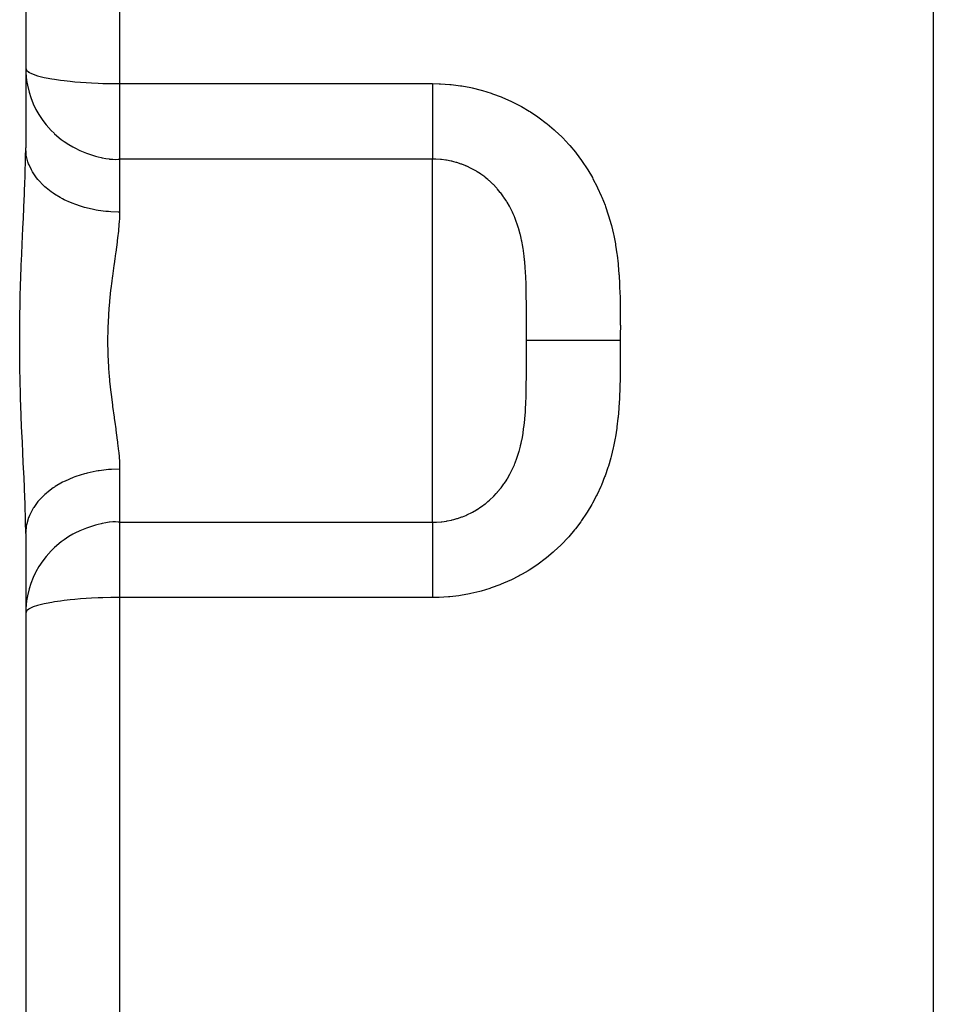
# Model space of a CAD drawing. Extents: x 24 to 600, y -268 to 196.
# Drawn here: x 65 to 94, y -37 to -6 of the extents above; entities that cross this region are included whole.
import ezdxf

# ---------------------------------------------------------------- set-up
doc = ezdxf.new("R2010")
doc.units = 0
doc.linetypes.add('DASHED', pattern=[11.05, 8.7, -2.35])
doc.layers.get('0').update_dxf_attribs({"linetype": 'CONTINUOUS'})
doc.layers.add('NEVIDI', color=4, linetype='DASHED')

msp = doc.modelspace()

# ---------------------------------------------------------------- linework, layer by layer
at = {"color": 2}
for p, q in [((65, 19.705952), (65, -9.765814)), ((65, 19.705952), (65, -9.765814)), ((65, -22.092171), (65, -51.563937)), ((65, -22.092171), (65, -51.563937))]:
    msp.add_line(p, q, dxfattribs=at)
at = {"layer": 'NEVIDI', "color": 7, "linetype": 'CONTINUOUS'}
for p, q in [((94, 34.071008), (94, -54.28475)), ((68, 13.138159), (68, -7.715397)), ((65, -7.222581), (65.024531, -7.285475)), ((65, -7.222581), (65.003708, -7.366873)), ((65.003708, -7.366873), (65.026988, -7.611085)), ((65.024531, -7.285475), (65.027001, -7.288552)), ((65.027001, -7.288552), (65.097581, -7.347251)), ((65.097581, -7.347251), (65.107497, -7.353322)), ((65.107497, -7.353322), (65.131471, -7.366873)), ((65.131471, -7.366873), (65.217734, -7.406902)), ((65.217734, -7.406902), (65.240076, -7.415754)), ((65.240076, -7.415754), (65.382681, -7.463431)), ((65.382681, -7.463431), (65.422259, -7.474686)), ((65.422259, -7.474686), (65.589297, -7.515912)), ((65.589297, -7.515912), (65.650956, -7.529114)), ((65.650956, -7.529114), (65.833831, -7.563528)), ((65.026988, -7.611085), (65.053831, -7.769991)), ((65.053831, -7.769991), (65.107506, -7.992569)), ((65.833831, -7.563528), (65.921905, -7.578013)), ((65.921905, -7.578013), (66.111943, -7.605558)), ((66.111943, -7.605558), (66.230086, -7.620492)), ((66.230086, -7.620492), (66.418941, -7.641402)), ((66.418941, -7.641402), (66.570249, -7.65583)), ((66.570249, -7.65583), (66.74996, -7.670577)), ((66.74996, -7.670577), (66.936149, -7.683369)), ((66.936149, -7.683369), (67.099524, -7.692673)), ((67.099524, -7.692673), (67.321194, -7.702615)), ((67.321194, -7.702615), (67.462432, -7.70742)), ((67.462432, -7.70742), (67.718378, -7.71322)), ((67.718378, -7.71322), (67.833286, -7.714635)), ((67.833286, -7.714635), (68, -7.715397)), ((68, -7.715397), (78, -7.715397)), ((68, -7.715397), (68, -10.124718)), ((77.999992, -7.715397), (77.999993, -7.790091)), ((77.999993, -7.790091), (77.999996, -7.965668)), ((78, -7.715397), (78.211052, -7.719198)), ((78.211052, -7.719198), (78.255533, -7.720967)), ((78.255533, -7.720967), (78.554008, -7.74155)), ((78.554008, -7.74155), (78.597962, -7.74587)), ((78.597962, -7.74587), (78.892161, -7.78344)), ((78.892161, -7.78344), (78.935469, -7.790252)), ((78.935469, -7.790252), (79.225341, -7.844467)), ((79.225341, -7.844467), (79.26801, -7.853731)), ((79.26801, -7.853731), (79.553622, -7.924413)), ((65.107506, -7.992569), (65.161959, -8.163191)), ((65.161959, -8.163191), (65.240124, -8.360089)), ((77.999996, -7.965668), (77.999997, -8.010176)), ((77.999997, -8.010176), (77.999997, -8.075389)), ((77.999997, -8.075389), (77.999999, -8.246228)), ((79.553622, -7.924413), (79.595659, -7.936112)), ((79.595659, -7.936112), (79.87693, -8.023226)), ((79.87693, -8.023226), (79.918358, -8.037388)), ((79.918358, -8.037388), (80.1955, -8.141236)), ((80.1955, -8.141236), (80.236028, -8.15778)), ((80.236028, -8.15778), (80.505703, -8.277142)), ((65.240124, -8.360089), (65.316032, -8.518867)), ((77.999999, -8.246228), (78, -8.352399)), ((78, -8.352399), (78, -8.393898)), ((78, -8.393898), (78.000001, -8.516984)), ((80.505703, -8.277142), (80.544932, -8.295887)), ((80.544932, -8.295887), (80.804689, -8.429323)), ((80.804689, -8.429323), (80.84241, -8.450094)), ((80.84241, -8.450094), (81.091987, -8.597007)), ((65.316032, -8.518867), (65.32652, -8.538981)), ((65.32652, -8.538981), (65.422386, -8.707142)), ((65.422386, -8.707142), (65.54518, -8.890779)), ((78.000001, -8.516984), (78.000001, -8.618799)), ((78.000001, -8.618799), (78.000001, -8.756253)), ((78.000001, -8.756253), (78.000001, -8.77534)), ((78.000001, -8.77534), (78.000001, -8.871658)), ((81.091987, -8.597007), (81.128204, -8.619751)), ((81.128204, -8.619751), (81.368076, -8.780154)), ((81.368076, -8.780154), (81.402706, -8.804782)), ((81.402706, -8.804782), (81.633123, -8.97886)), ((65.54518, -8.890779), (65.650782, -9.027894)), ((65.650782, -9.027894), (65.814859, -9.212065)), ((77.999999, -9.108744), (77.999997, -9.245103)), ((78, -9.018823), (77.999999, -9.090388)), ((77.999999, -9.090388), (77.999999, -9.108744)), ((78.000001, -8.871658), (78, -9.018823)), ((81.633123, -8.97886), (81.666561, -9.005672)), ((81.666561, -9.005672), (81.887016, -9.193091)), ((65.814859, -9.212065), (65.906627, -9.302569)), ((65.906627, -9.302569), (65.921174, -9.316195)), ((65.921174, -9.316195), (66.135584, -9.496971)), ((77.999996, -9.390526), (77.999995, -9.452007)), ((77.999997, -9.327768), (77.999996, -9.390526)), ((77.999997, -9.245103), (77.999997, -9.327768)), ((81.887016, -9.193091), (81.918885, -9.221788)), ((81.918885, -9.221788), (82.127998, -9.421085)), ((82.127998, -9.421085), (82.158006, -9.451354)), ((66.135584, -9.496971), (66.229971, -9.565968)), ((66.229971, -9.565968), (66.38145, -9.665089)), ((66.38145, -9.665089), (66.511534, -9.740153)), ((66.511534, -9.740153), (66.573148, -9.772829)), ((77.999995, -9.452007), (77.999995, -9.526621)), ((77.999995, -9.526621), (77.999995, -9.637558)), ((77.999995, -9.637558), (77.999995, -9.650712)), ((77.999995, -9.650712), (77.999995, -9.703389)), ((77.999995, -9.703389), (77.999995, -9.799979)), ((82.158006, -9.451354), (82.353946, -9.660569)), ((82.353946, -9.660569), (82.381944, -9.69222)), ((82.381944, -9.69222), (82.564235, -9.910348)), ((64.99767, -10.077842), (65, -9.765814)), ((65.010791, -9.939818), (65, -9.765814)), ((65.020346, -10.004611), (65.010791, -9.939818)), ((65.026996, -10.040752), (65.020346, -10.004611)), ((65.071394, -10.21133), (65.026996, -10.040752)), ((66.573148, -9.772829), (66.730961, -9.848959)), ((66.730961, -9.848959), (66.93996, -9.934923)), ((66.93996, -9.934923), (66.946407, -9.93733)), ((66.946407, -9.93733), (67.008757, -9.9599)), ((67.008757, -9.9599), (67.233568, -10.031113)), ((67.233568, -10.031113), (67.31121, -10.052164)), ((67.31121, -10.052164), (67.415213, -10.077525)), ((77.999995, -9.799979), (77.999995, -9.856426)), ((77.999995, -9.856426), (77.999995, -9.866429)), ((77.999995, -9.866429), (77.999996, -9.937709)), ((77.999996, -9.937709), (77.999996, -9.984138)), ((77.999996, -9.984138), (77.999997, -10.033717)), ((77.999997, -10.033717), (77.999997, -10.049433)), ((77.999997, -10.049433), (77.999997, -10.085503)), ((82.564235, -9.910348), (82.590297, -9.94337)), ((82.590297, -9.94337), (82.75942, -10.170271)), ((64.98596, -10.584869), (64.996671, -10.142067)), ((64.996671, -10.142067), (64.99767, -10.077842)), ((65.09349, -10.274668), (65.071394, -10.21133)), ((65.107537, -10.310906), (65.09349, -10.274668)), ((65.18433, -10.47483), (65.107537, -10.310906)), ((67.415213, -10.077525), (67.44792, -10.084809)), ((67.44792, -10.084809), (67.561734, -10.107348)), ((67.561734, -10.107348), (67.667622, -10.123719)), ((67.667622, -10.123719), (67.680777, -10.125374)), ((67.680777, -10.125374), (67.780596, -10.134419)), ((67.780596, -10.134419), (67.869976, -10.13587)), ((67.869976, -10.13587), (67.958309, -10.129944)), ((67.958309, -10.129944), (68, -10.124718)), ((78, -10.124718), (68, -10.124718)), ((68, -10.124718), (68, -11.820207)), ((77.999997, -10.085503), (77.999998, -10.124718)), ((78.083278, -10.126014), (77.999998, -10.124718)), ((78, -21.733267), (78, -10.124718)), ((78.105528, -10.126798), (78.083278, -10.126014)), ((78.255003, -10.136871), (78.105528, -10.126798)), ((78.27697, -10.13906), (78.255003, -10.136871)), ((78.281461, -10.13953), (78.27697, -10.13906)), ((78.424305, -10.158484), (78.281461, -10.13953)), ((78.446074, -10.16206), (78.424305, -10.158484)), ((78.591255, -10.190647), (78.446074, -10.16206)), ((78.612669, -10.195572), (78.591255, -10.190647)), ((78.678811, -10.211953), (78.612669, -10.195572)), ((78.755695, -10.233245), (78.678811, -10.211953)), ((78.776739, -10.2395), (78.755695, -10.233245)), ((78.917742, -10.286294), (78.776739, -10.2395)), ((78.938503, -10.293919), (78.917742, -10.286294)), ((79.06387, -10.344122), (78.938503, -10.293919)), ((79.077213, -10.349894), (79.06387, -10.344122)), ((79.097654, -10.358902), (79.077213, -10.349894)), ((79.233172, -10.423791), (79.097654, -10.358902)), ((82.75942, -10.170271), (82.782239, -10.202699)), ((82.782239, -10.202699), (82.783512, -10.204523)), ((82.783512, -10.204523), (82.939965, -10.440395)), ((64.974065, -10.929314), (64.983857, -10.651692)), ((64.983857, -10.651692), (64.98596, -10.584869)), ((65.218584, -10.535635), (65.18433, -10.47483)), ((65.240075, -10.571091), (65.218584, -10.535635)), ((65.34764, -10.725736), (65.240075, -10.571091)), ((79.252826, -10.433972), (79.233172, -10.423791)), ((79.383235, -10.50676), (79.252826, -10.433972)), ((79.402265, -10.51817), (79.383235, -10.50676)), ((79.429661, -10.534963), (79.402265, -10.51817)), ((79.52769, -10.598725), (79.429661, -10.534963)), ((79.545946, -10.611258), (79.52769, -10.598725)), ((79.666458, -10.699539), (79.545946, -10.611258)), ((79.684011, -10.713239), (79.666458, -10.699539)), ((82.939965, -10.440395), (82.962244, -10.476051)), ((82.962244, -10.476051), (83.106046, -10.72062)), ((64.966904, -11.110612), (64.974065, -10.929314)), ((65.393293, -10.782695), (65.34764, -10.725736)), ((65.422297, -10.8168), (65.393293, -10.782695)), ((65.558326, -10.959453), (65.422297, -10.8168)), ((65.614668, -11.011724), (65.558326, -10.959453)), ((65.650881, -11.043581), (65.614668, -11.011724)), ((79.76997, -10.783636), (79.684011, -10.713239)), ((79.799712, -10.809333), (79.76997, -10.783636)), ((79.816509, -10.824165), (79.799712, -10.809333)), ((79.927351, -10.928174), (79.816509, -10.824165)), ((79.943406, -10.944176), (79.927351, -10.928174)), ((80.032322, -11.03751), (79.943406, -10.944176)), ((83.106046, -10.72062), (83.126403, -10.757469)), ((83.126403, -10.757469), (83.257028, -11.009559)), ((83.257028, -11.009559), (83.275366, -11.047357)), ((64.942934, -11.65606), (64.961048, -11.250603)), ((64.961048, -11.250603), (64.964036, -11.179929)), ((64.964036, -11.179929), (64.966904, -11.110612)), ((65.812513, -11.171719), (65.650881, -11.043581)), ((65.87868, -11.218492), (65.812513, -11.171719)), ((65.921887, -11.247487), (65.87868, -11.218492)), ((66.105893, -11.358951), (65.921887, -11.247487)), ((80.048897, -11.055842), (80.032322, -11.03751)), ((80.064091, -11.07292), (80.048897, -11.055842)), ((80.07834, -11.089179), (80.064091, -11.07292)), ((80.162746, -11.190639), (80.07834, -11.089179)), ((80.176918, -11.208595), (80.162746, -11.190639)), ((80.268899, -11.332359), (80.176918, -11.208595)), ((83.275366, -11.047357), (83.391871, -11.304245)), ((83.391871, -11.304245), (83.408053, -11.342515)), ((66.180621, -11.399284), (66.105893, -11.358951)), ((66.230099, -11.424583), (66.180621, -11.399284)), ((66.433169, -11.517746), (66.230099, -11.424583)), ((66.515068, -11.550879), (66.433169, -11.517746)), ((66.570357, -11.57192), (66.515068, -11.550879)), ((66.788455, -11.645223), (66.570357, -11.57192)), ((80.282039, -11.351142), (80.268899, -11.332359)), ((80.349158, -11.451947), (80.282039, -11.351142)), ((80.36749, -11.481008), (80.349158, -11.451947)), ((80.379715, -11.500783), (80.36749, -11.481008)), ((80.45875, -11.637001), (80.379715, -11.500783)), ((80.470008, -11.657698), (80.45875, -11.637001)), ((83.408053, -11.342515), (83.510631, -11.603171)), ((83.510631, -11.603171), (83.52485, -11.642109)), ((83.52485, -11.642109), (83.614259, -11.906577)), ((64.916252, -12.221688), (64.93959, -11.728073)), ((64.93959, -11.728073), (64.942934, -11.65606)), ((66.875842, -11.670519), (66.788455, -11.645223)), ((66.93614, -11.686689), (66.875842, -11.670519)), ((67.165416, -11.7391), (66.93614, -11.686689)), ((67.256923, -11.756183), (67.165416, -11.7391)), ((67.321293, -11.766939), (67.256923, -11.756183)), ((67.557027, -11.797684), (67.321293, -11.766939)), ((67.651284, -11.806274), (67.557027, -11.797684)), ((67.718413, -11.81113), (67.651284, -11.806274)), ((67.956763, -11.819996), (67.718413, -11.81113)), ((68, -11.82021), (67.956763, -11.819996)), ((68, -11.820207), (67.994895, -12.032016)), ((80.542719, -11.800554), (80.470008, -11.657698)), ((80.55297, -11.822115), (80.542719, -11.800554)), ((80.577652, -11.875664), (80.55297, -11.822115)), ((80.613502, -11.957958), (80.577652, -11.875664)), ((80.619309, -11.97184), (80.613502, -11.957958)), ((83.614259, -11.906577), (83.626583, -11.946105)), ((83.626583, -11.946105), (83.703391, -12.214137)), ((64.912729, -12.295991), (64.916252, -12.221688)), ((67.991131, -12.103271), (67.967839, -12.39171)), ((67.99345, -12.061484), (67.991131, -12.103271)), ((67.994895, -12.032016), (67.99345, -12.061484)), ((80.628549, -11.994271), (80.619309, -11.97184)), ((80.687668, -12.148939), (80.628549, -11.994271)), ((80.695906, -12.172234), (80.687668, -12.148939)), ((80.748091, -12.332207), (80.695906, -12.172234)), ((83.703391, -12.214137), (83.713882, -12.254164)), ((83.713882, -12.254164), (83.77869, -12.525684)), ((64.896718, -12.637744), (64.912729, -12.295991)), ((67.963402, -12.435337), (67.939141, -12.64893)), ((67.967839, -12.39171), (67.963402, -12.435337)), ((80.755296, -12.356229), (80.748091, -12.332207)), ((80.759945, -12.372018), (80.755296, -12.356229)), ((80.80086, -12.522054), (80.759945, -12.372018)), ((80.807137, -12.547101), (80.80086, -12.522054)), ((80.831345, -12.649913), (80.807137, -12.547101)), ((83.77869, -12.525684), (83.787444, -12.566217)), ((83.787444, -12.566217), (83.840887, -12.841289)), ((64.863791, -13.395038), (64.885733, -12.879321)), ((64.885733, -12.879321), (64.889146, -12.803424)), ((64.889146, -12.803424), (64.896718, -12.637744)), ((67.92218, -12.783356), (67.879181, -13.099191)), ((67.928077, -12.737548), (67.92218, -12.783356)), ((67.939141, -12.64893), (67.928077, -12.737548)), ((80.846369, -12.719518), (80.831345, -12.649913)), ((80.851702, -12.74547), (80.846369, -12.719518)), ((80.884886, -12.925317), (80.851702, -12.74547)), ((83.840887, -12.841289), (83.848001, -12.882315)), ((83.848001, -12.882315), (83.890701, -13.159889)), ((67.872419, -13.147106), (67.847812, -13.319943)), ((67.879181, -13.099191), (67.872419, -13.147106)), ((80.889361, -12.952511), (80.884886, -12.925317)), ((80.892486, -12.972003), (80.889361, -12.952511)), ((80.916808, -13.140857), (80.892486, -12.972003)), ((80.920463, -13.169423), (80.916808, -13.140857)), ((80.925639, -13.211664), (80.920463, -13.169423)), ((80.942517, -13.367494), (80.925639, -13.211664)), ((83.890701, -13.159889), (83.896288, -13.201247)), ((83.896288, -13.201247), (83.92906, -13.480256)), ((64.841899, -13.994911), (64.860734, -13.472159)), ((64.860734, -13.472159), (64.863791, -13.395038)), ((67.81836, -13.52685), (67.771446, -13.867338)), ((67.825441, -13.476881), (67.81836, -13.52685)), ((67.847812, -13.319943), (67.825441, -13.476881)), ((80.945413, -13.397731), (80.942517, -13.367494)), ((80.962406, -13.605973), (80.945413, -13.397731)), ((83.92906, -13.480256), (83.933239, -13.521771)), ((83.933239, -13.521771), (83.957104, -13.801067)), ((80.964583, -13.637733), (80.962406, -13.605973)), ((80.968497, -13.698879), (80.964583, -13.637733)), ((80.973004, -13.777154), (80.968497, -13.698879)), ((80.977068, -13.857067), (80.973004, -13.777154)), ((83.957104, -13.801067), (83.96006, -13.842567)), ((83.96006, -13.842567), (83.976454, -14.12225)), ((64.824776, -14.604355), (64.839395, -14.072995)), ((64.839395, -14.072995), (64.841899, -13.994911)), ((67.74975, -14.03403), (67.721538, -14.265489)), ((67.764692, -13.918402), (67.74975, -14.03403)), ((67.771446, -13.867338), (67.764692, -13.918402)), ((80.978616, -13.890464), (80.977068, -13.857067)), ((80.987244, -14.122376), (80.978616, -13.890464)), ((80.9878, -14.141178), (80.987244, -14.122376)), ((80.988271, -14.157661), (80.9878, -14.141178)), ((80.993754, -14.402842), (80.988271, -14.157661)), ((83.976454, -14.12225), (83.978405, -14.16379)), ((67.715554, -14.317472), (67.678852, -14.670936)), ((67.721538, -14.265489), (67.715554, -14.317472)), ((80.994376, -14.440495), (80.993754, -14.402842)), ((80.996003, -14.557127), (80.994376, -14.440495)), ((83.978405, -14.16379), (83.988762, -14.443782)), ((83.988762, -14.443782), (83.989919, -14.485049)), ((64.813555, -15.22431), (64.822976, -14.683767)), ((64.822976, -14.683767), (64.824776, -14.604355)), ((67.66913, -14.779363), (67.646064, -15.084412)), ((67.674011, -14.723855), (67.66913, -14.779363)), ((67.678852, -14.670936), (67.674011, -14.723855)), ((80.99747, -14.700146), (80.996003, -14.557127)), ((80.99779, -14.739625), (80.99747, -14.700146)), ((80.999039, -14.957535), (80.99779, -14.739625)), ((83.989919, -14.485049), (83.995758, -14.765521)), ((83.995758, -14.765521), (83.996361, -14.806818)), ((67.646064, -15.084412), (67.64268, -15.138266)), ((80.999244, -15.012773), (80.999039, -14.957535)), ((80.999375, -15.054412), (80.999244, -15.012773)), ((80.999875, -15.339611), (80.999375, -15.054412)), ((83.996361, -14.806818), (83.999134, -15.08746)), ((83.999134, -15.08746), (83.999375, -15.128763)), ((64.809075, -15.845827), (64.812583, -15.304803)), ((64.812583, -15.304803), (64.813555, -15.22431)), ((67.64268, -15.138266), (67.625293, -15.5054)), ((80.999883, -15.349057), (80.999875, -15.339611)), ((80.999908, -15.382581), (80.999883, -15.349057)), ((80.999997, -15.676185), (80.999908, -15.382581)), ((83.999375, -15.128763), (84.000195, -15.409541)), ((84.000195, -15.409541), (84.000224, -15.450874)), ((67.623582, -15.559701), (67.618106, -15.92685)), ((67.624066, -15.543597), (67.623582, -15.559701)), ((67.625293, -15.5054), (67.624066, -15.543597)), ((80.999999, -15.720026), (80.999997, -15.676185)), ((81, -15.736145), (80.999999, -15.720026)), ((84.000112, -15.731717), (84.000079, -15.773065)), ((84.000224, -15.450874), (84.000112, -15.731717)), ((64.809012, -15.926071), (64.809075, -15.845827)), ((64.811617, -16.463402), (64.809012, -15.926071)), ((67.618106, -15.92685), (67.618206, -15.980887)), ((67.618206, -15.980887), (67.623977, -16.314384)), ((81, -15.928983), (81, -15.736145)), ((81, -16.093671), (81, -15.928987)), ((81.001799, -15.928987), (81, -15.928987)), ((81.006291, -15.928987), (81.001799, -15.928987)), ((81.020341, -15.928988), (81.006291, -15.928987)), ((81.042411, -15.928988), (81.020341, -15.928988)), ((81.058881, -15.928988), (81.042411, -15.928988)), ((81.093488, -15.928989), (81.058881, -15.928988)), ((81.135887, -15.928989), (81.093488, -15.928989)), ((81.164054, -15.928989), (81.135887, -15.928989)), ((81.218517, -15.928989), (81.164054, -15.928989)), ((81.280589, -15.928989), (81.218517, -15.928989)), ((81.319827, -15.92899), (81.280589, -15.928989)), ((81.393346, -15.92899), (81.319827, -15.92899)), ((81.473776, -15.92899), (81.393346, -15.92899)), ((81.52363, -15.92899), (81.473776, -15.92899)), ((81.614631, -15.92899), (81.52363, -15.92899)), ((81.712268, -15.92899), (81.614631, -15.92899)), ((81.771518, -15.928991), (81.712268, -15.92899)), ((81.87868, -15.928991), (81.771518, -15.928991)), ((81.991561, -15.928991), (81.87868, -15.928991)), ((82.059326, -15.928991), (81.991561, -15.928991)), ((82.18067, -15.928991), (82.059326, -15.928991)), ((82.306472, -15.928991), (82.18067, -15.928991)), ((82.381838, -15.928992), (82.306472, -15.928991)), ((82.514976, -15.928992), (82.381838, -15.928992)), ((82.652183, -15.928992), (82.514976, -15.928992)), ((82.733205, -15.928992), (82.652183, -15.928992)), ((82.87601, -15.928992), (82.733205, -15.928992)), ((83.021394, -15.928992), (82.87601, -15.928992)), ((83.10728, -15.928992), (83.021394, -15.928992)), ((83.256937, -15.928992), (83.10728, -15.928992)), ((83.408713, -15.928992), (83.256937, -15.928992)), ((83.497237, -15.928992), (83.408713, -15.928992)), ((83.651336, -15.928992), (83.497237, -15.928992)), ((83.805951, -15.928992), (83.651336, -15.928992)), ((83.896246, -15.928992), (83.805951, -15.928992)), ((84, -15.928992), (83.896246, -15.928992)), ((84.000079, -15.773065), (84, -15.928992)), ((84, -15.928992), (84.000111, -16.125951)), ((67.623977, -16.314384), (67.624968, -16.345651)), ((67.624968, -16.345651), (67.62685, -16.399377)), ((80.999935, -16.431451), (80.999999, -16.137642)), ((80.999999, -16.137642), (81, -16.12186)), ((81, -16.12186), (81, -16.093671)), ((84.000111, -16.125951), (84.000144, -16.167508)), ((84.000144, -16.167508), (84.000191, -16.447718)), ((64.812446, -16.542823), (64.811617, -16.463402)), ((64.818467, -16.951117), (64.812446, -16.542823)), ((67.62685, -16.399377), (67.645243, -16.761947)), ((80.999491, -16.760621), (80.999883, -16.508906)), ((80.999883, -16.508906), (80.999909, -16.474627)), ((80.999909, -16.474627), (80.999935, -16.431451)), ((84.000143, -16.489007), (83.999134, -16.769441)), ((84.000191, -16.447718), (84.000143, -16.489007)), ((64.820922, -17.077779), (64.818467, -16.951117)), ((67.645243, -16.761947), (67.648772, -16.815393)), ((67.648772, -16.815393), (67.669081, -17.07862)), ((80.998089, -17.077295), (80.999039, -16.900414)), ((80.999039, -16.900414), (80.999378, -16.802438)), ((80.999378, -16.802438), (80.999491, -16.760621)), ((83.998855, -16.810855), (83.995776, -17.090997)), ((83.998873, -16.808336), (83.998855, -16.810855)), ((83.999134, -16.769441), (83.998873, -16.808336)), ((64.822594, -17.156977), (64.820922, -17.077779)), ((64.83647, -17.689822), (64.822594, -17.156977)), ((67.669081, -17.07862), (67.677761, -17.175739)), ((67.677761, -17.175739), (67.682797, -17.229189)), ((67.682797, -17.229189), (67.720725, -17.585924)), ((80.994976, -17.378007), (80.996003, -17.300862)), ((80.996003, -17.300862), (80.997801, -17.11698)), ((80.997801, -17.11698), (80.998089, -17.077295)), ((83.995117, -17.132275), (83.988822, -17.412198)), ((83.995776, -17.090997), (83.995117, -17.132275)), ((67.720725, -17.585924), (67.726869, -17.638267)), ((80.989308, -17.662138), (80.994405, -17.415673)), ((80.994405, -17.415673), (80.994976, -17.378007)), ((83.987574, -17.453723), (83.976595, -17.73279)), ((83.988822, -17.412198), (83.987574, -17.453723)), ((64.838898, -17.768878), (64.83647, -17.689822)), ((64.857338, -18.297626), (64.838898, -17.768878)), ((67.726869, -17.638267), (67.749704, -17.823957)), ((67.749704, -17.823957), (67.7707, -17.985255)), ((80.978784, -17.963784), (80.980239, -17.930401)), ((80.980239, -17.930401), (80.987801, -17.716742)), ((80.987801, -17.716742), (80.988343, -17.697743)), ((80.988343, -17.697743), (80.989308, -17.662138)), ((83.97454, -17.774174), (83.957414, -18.052417)), ((83.976595, -17.73279), (83.97454, -17.774174)), ((67.7707, -17.985255), (67.777486, -18.035918)), ((67.777486, -18.035918), (67.824285, -18.372655)), ((80.948826, -18.422963), (80.964935, -18.214946)), ((80.964935, -18.214946), (80.966987, -18.183337)), ((80.966987, -18.183337), (80.968493, -18.159131)), ((80.968493, -18.159131), (80.973003, -18.080818)), ((80.973003, -18.080818), (80.978784, -17.963784)), ((83.954349, -18.093634), (83.929768, -18.370797)), ((83.957414, -18.052417), (83.954349, -18.093634)), ((64.860358, -18.37578), (64.857338, -18.297626)), ((64.882008, -18.894849), (64.860358, -18.37578)), ((67.824285, -18.372655), (67.83129, -18.421881)), ((67.83129, -18.421881), (67.847876, -18.538043)), ((67.847876, -18.538043), (67.877816, -18.748625)), ((80.925672, -18.646044), (80.946096, -18.452933)), ((80.946096, -18.452933), (80.948826, -18.422963)), ((83.925496, -18.411893), (83.892158, -18.688035)), ((83.929768, -18.370797), (83.925496, -18.411893)), ((67.877816, -18.748625), (67.884497, -18.796219)), ((67.884497, -18.796219), (67.927193, -19.113271)), ((80.892482, -18.886), (80.895233, -18.86848)), ((80.895233, -18.86848), (80.921606, -18.679421)), ((80.921606, -18.679421), (80.925102, -18.650807)), ((80.925102, -18.650807), (80.925672, -18.646044)), ((83.886493, -18.728984), (83.843212, -19.004036)), ((83.892158, -18.688035), (83.886493, -18.728984)), ((64.885365, -18.970567), (64.882008, -18.894849)), ((64.896718, -19.22048), (64.885365, -18.970567)), ((67.927193, -19.113271), (67.933005, -19.159253)), ((67.933005, -19.159253), (67.939141, -19.208965)), ((80.83136, -19.207963), (80.853417, -19.103987)), ((80.853417, -19.103987), (80.858631, -19.077685)), ((80.858631, -19.077685), (80.89089, -18.895987)), ((80.89089, -18.895987), (80.892482, -18.886)), ((83.836011, -19.044685), (83.781815, -19.318261)), ((83.843212, -19.004036), (83.836011, -19.044685)), ((64.90862, -19.475275), (64.896718, -19.22048)), ((64.912118, -19.54931), (64.90862, -19.475275)), ((67.939141, -19.208965), (67.967542, -19.463571)), ((67.967542, -19.463571), (67.971801, -19.507417)), ((67.971801, -19.507417), (67.993404, -19.796113)), ((80.704986, -19.659524), (80.756392, -19.498043)), ((80.756392, -19.498043), (80.75984, -19.486314)), ((80.75984, -19.486314), (80.763551, -19.473544)), ((80.763551, -19.473544), (80.808617, -19.304843)), ((80.808617, -19.304843), (80.814831, -19.279279)), ((80.814831, -19.279279), (80.83136, -19.207963)), ((83.772905, -19.358798), (83.70686, -19.630893)), ((83.781815, -19.318261), (83.772905, -19.358798)), ((64.93548, -20.042321), (64.912118, -19.54931)), ((67.993404, -19.796113), (67.994872, -19.825971)), ((80.638927, -19.838045), (80.696873, -19.683005)), ((80.696873, -19.683005), (80.704986, -19.659524)), ((83.696117, -19.671207), (83.617247, -19.941945)), ((83.70686, -19.630893), (83.696117, -19.671207)), ((64.938868, -20.114633), (64.93548, -20.042321)), ((64.960593, -20.596675), (64.938868, -20.114633)), ((67.256922, -20.101799), (66.964633, -20.164006)), ((67.321234, -20.091053), (67.256922, -20.101799)), ((67.349491, -20.086655), (67.321234, -20.091053)), ((67.651282, -20.05171), (67.349491, -20.086655)), ((67.718479, -20.04685), (67.651282, -20.05171)), ((67.745899, -20.045167), (67.718479, -20.04685)), ((68, -20.037778), (67.745899, -20.045167)), ((67.994872, -19.825971), (67.995405, -19.837752)), ((67.995405, -19.837752), (68, -20.037778)), ((68, -20.037778), (68, -21.733267)), ((80.483562, -20.174936), (80.555108, -20.031389)), ((80.555108, -20.031389), (80.565204, -20.00969)), ((80.565204, -20.00969), (80.577771, -19.982124)), ((80.577771, -19.982124), (80.613575, -19.899906)), ((80.613575, -19.899906), (80.629838, -19.860598)), ((80.629838, -19.860598), (80.638927, -19.838045)), ((83.604566, -19.981965), (83.512875, -20.24881)), ((83.617247, -19.941945), (83.604566, -19.981965)), ((66.230168, -20.433367), (66.180624, -20.458699)), ((66.256955, -20.420117), (66.230168, -20.433367)), ((66.51507, -20.307103), (66.256955, -20.420117)), ((66.570287, -20.286088), (66.51507, -20.307103)), ((66.598245, -20.27584), (66.570287, -20.286088)), ((66.875842, -20.187463), (66.598245, -20.27584)), ((66.936243, -20.171266), (66.875842, -20.187463)), ((66.964633, -20.164006), (66.936243, -20.171266)), ((80.296128, -20.486385), (80.34886, -20.40651)), ((80.34886, -20.40651), (80.381568, -20.354185)), ((80.381568, -20.354185), (80.393775, -20.334066)), ((80.393775, -20.334066), (80.472443, -20.195803)), ((80.472443, -20.195803), (80.483562, -20.174936)), ((83.498301, -20.28806), (83.393768, -20.549366)), ((83.512875, -20.24881), (83.498301, -20.28806)), ((64.963584, -20.667174), (64.960593, -20.596675)), ((64.974065, -20.92859), (64.963584, -20.667174)), ((65.878681, -20.639494), (65.673568, -20.795089)), ((65.921822, -20.610542), (65.878681, -20.639494)), ((65.946984, -20.594184), (65.921822, -20.610542)), ((66.180624, -20.458699), (65.946984, -20.594184)), ((80.06507, -20.78399), (80.078197, -20.769004)), ((80.078197, -20.769004), (80.079988, -20.766943)), ((80.079988, -20.766943), (80.177509, -20.648662)), ((80.177509, -20.648662), (80.191542, -20.63059)), ((80.191542, -20.63059), (80.283006, -20.505464)), ((80.283006, -20.505464), (80.296128, -20.486385)), ((83.37738, -20.587512), (83.259754, -20.843024)), ((83.393768, -20.549366), (83.37738, -20.587512)), ((64.981476, -21.134297), (64.974065, -20.92859)), ((65.393294, -21.07529), (65.255525, -21.262504)), ((65.422292, -21.041192), (65.393294, -21.07529)), ((65.441679, -21.019206), (65.422292, -21.041192)), ((65.614669, -20.846263), (65.441679, -21.019206)), ((65.65095, -20.814347), (65.614669, -20.846263)), ((65.673568, -20.795089), (65.65095, -20.814347)), ((79.702648, -21.129987), (79.76999, -21.074368)), ((79.76999, -21.074368), (79.818861, -21.031766)), ((79.818861, -21.031766), (79.835623, -21.016699)), ((79.835623, -21.016699), (79.945563, -20.911683)), ((79.945563, -20.911683), (79.961381, -20.895636)), ((79.961381, -20.895636), (80.032399, -20.820426)), ((80.032399, -20.820426), (80.06507, -20.78399)), ((83.241421, -20.880274), (83.110265, -21.129943)), ((83.259754, -20.843024), (83.241421, -20.880274)), ((64.983725, -21.202126), (64.981476, -21.134297)), ((64.99549, -21.650359), (64.983725, -21.202126)), ((65.218586, -21.322345), (65.118438, -21.520644)), ((65.24009, -21.286869), (65.218586, -21.322345)), ((65.255525, -21.262504), (65.24009, -21.286869)), ((79.271752, -21.414065), (79.401301, -21.340433)), ((79.401301, -21.340433), (79.420243, -21.328878)), ((79.420243, -21.328878), (79.429695, -21.323033)), ((79.429695, -21.323033), (79.545585, -21.247008)), ((79.545585, -21.247008), (79.563883, -21.234234)), ((79.563883, -21.234234), (79.684929, -21.144056)), ((79.684929, -21.144056), (79.702648, -21.129987)), ((83.089781, -21.166543), (82.944817, -21.409946)), ((83.110265, -21.129943), (83.089781, -21.166543)), ((64.996662, -21.715339), (64.99549, -21.650359)), ((65.093492, -21.583307), (65.032891, -21.788818)), ((65.107526, -21.547102), (65.093492, -21.583307)), ((65.118438, -21.520644), (65.107526, -21.547102)), ((78.297368, -21.716765), (78.444002, -21.696306)), ((78.444002, -21.696306), (78.465669, -21.692582)), ((78.465669, -21.692582), (78.610767, -21.662886)), ((78.610767, -21.662886), (78.632203, -21.657787)), ((78.632203, -21.657787), (78.678743, -21.646076)), ((78.678743, -21.646076), (78.775655, -21.618837)), ((78.775655, -21.618837), (78.796902, -21.612341)), ((78.796902, -21.612341), (78.93865, -21.564035)), ((78.93865, -21.564035), (78.959666, -21.556121)), ((78.959666, -21.556121), (79.063939, -21.513871)), ((79.063939, -21.513871), (79.097942, -21.498994)), ((79.097942, -21.498994), (79.118259, -21.489841)), ((79.118259, -21.489841), (79.252089, -21.424446)), ((79.252089, -21.424446), (79.271752, -21.414065)), ((82.763103, -21.68237), (82.738432, -21.716972)), ((82.922201, -21.44568), (82.763103, -21.68237)), ((82.944817, -21.409946), (82.922201, -21.44568)), ((65, -22.092171), (64.996662, -21.715339)), ((65.020347, -21.853364), (65.000312, -22.062558)), ((65.027, -21.817205), (65.020347, -21.853364)), ((65.032891, -21.788818), (65.027, -21.817205)), ((66.730961, -22.009026), (66.573148, -22.085156)), ((66.93996, -21.923061), (66.730961, -22.009026)), ((66.946407, -21.920654), (66.93996, -21.923061)), ((67.008757, -21.898085), (66.946407, -21.920654)), ((67.233568, -21.826872), (67.008757, -21.898085)), ((67.31121, -21.805821), (67.233568, -21.826872)), ((67.415213, -21.780459), (67.31121, -21.805821)), ((67.44792, -21.773176), (67.415213, -21.780459)), ((67.561734, -21.750637), (67.44792, -21.773176)), ((67.667622, -21.734266), (67.561734, -21.750637)), ((67.680786, -21.73261), (67.667622, -21.734266)), ((67.780594, -21.723565), (67.680786, -21.73261)), ((67.869978, -21.722115), (67.780594, -21.723565)), ((67.958308, -21.728041), (67.869978, -21.722115)), ((68, -21.733267), (67.958308, -21.728041)), ((68, -21.733267), (78, -21.733267)), ((68, -21.733267), (68, -24.142588)), ((78.000002, -21.733267), (78.105215, -21.731222)), ((78.000002, -21.733267), (78.000003, -21.75342)), ((78.000004, -21.991509), (78.000002, -22.058005)), ((78.000003, -21.75342), (78.000005, -21.808552)), ((78.000005, -21.920275), (78.000004, -21.970664)), ((78.000004, -21.970664), (78.000004, -21.991509)), ((78.000005, -21.808552), (78.000005, -21.824295)), ((78.000005, -21.824295), (78.000005, -21.848686)), ((78.000005, -21.848686), (78.000005, -21.920275)), ((78.105215, -21.731222), (78.127297, -21.730268)), ((78.127297, -21.730268), (78.275504, -21.719113)), ((78.275504, -21.719113), (78.281469, -21.71849)), ((78.281469, -21.71849), (78.297368, -21.716765)), ((82.539397, -21.97844), (82.355004, -22.196047)), ((82.565952, -21.945258), (82.539397, -21.97844)), ((82.738432, -21.716972), (82.565952, -21.945258)), ((66.229971, -22.292016), (66.135584, -22.361014)), ((66.38145, -22.192896), (66.229971, -22.292016)), ((66.511534, -22.117831), (66.38145, -22.192896)), ((66.573148, -22.085156), (66.511534, -22.117831)), ((78.000001, -22.118151), (78, -22.207289)), ((78, -22.207289), (78, -22.220427)), ((78, -22.220427), (78, -22.289727)), ((78, -22.289727), (78, -22.405978)), ((78.000002, -22.058005), (78.000001, -22.118151)), ((82.326669, -22.227641), (82.130096, -22.434765)), ((82.355004, -22.196047), (82.326669, -22.227641)), ((65.814859, -22.645919), (65.650782, -22.830091)), ((65.906627, -22.555416), (65.814859, -22.645919)), ((65.921174, -22.541789), (65.906627, -22.555416)), ((66.135584, -22.361014), (65.921174, -22.541789)), ((78, -22.405978), (78.000001, -22.467459)), ((78.000001, -22.467459), (78.000001, -22.48379)), ((78.000001, -22.48379), (78.000004, -22.612881)), ((78.000004, -22.612881), (78.000006, -22.698466)), ((82.099928, -22.464802), (81.891029, -22.661258)), ((82.130096, -22.434765), (82.099928, -22.464802)), ((65.54518, -22.967206), (65.422386, -23.150842)), ((65.650782, -22.830091), (65.54518, -22.967206)), ((78.000006, -22.698466), (78.000007, -22.767596)), ((78.000007, -22.767596), (78.000008, -22.839161)), ((78.000008, -22.931688), (78.000007, -23.082645)), ((78.000008, -22.839161), (78.000008, -22.931688)), ((81.603523, -22.902099), (81.369954, -23.075963)), ((81.637543, -22.875226), (81.603523, -22.902099)), ((81.858974, -22.689722), (81.637543, -22.875226)), ((81.891029, -22.661258), (81.858974, -22.689722)), ((65.422386, -23.150842), (65.32652, -23.319004)), ((78.000006, -23.181217), (78.000003, -23.341)), ((78.000007, -23.101754), (78.000006, -23.181217)), ((78.000007, -23.082645), (78.000007, -23.101754)), ((81.054062, -23.284138), (80.85887, -23.398624)), ((81.090875, -23.261372), (81.054062, -23.284138)), ((81.33416, -23.101051), (81.090875, -23.261372)), ((81.369954, -23.075963), (81.33416, -23.101051)), ((65.240124, -23.497896), (65.16196, -23.694791)), ((65.316032, -23.339117), (65.240124, -23.497896)), ((65.32652, -23.319004), (65.316032, -23.339117)), ((78.000001, -23.464055), (77.999998, -23.611757)), ((78.000003, -23.341), (78.000001, -23.444722)), ((78.000001, -23.444722), (78.000001, -23.464055)), ((80.464814, -23.600032), (80.195829, -23.716636)), ((80.504183, -23.581593), (80.464814, -23.600032)), ((80.76438, -23.450423), (80.504183, -23.581593)), ((80.802438, -23.429836), (80.76438, -23.450423)), ((80.85887, -23.398624), (80.802438, -23.429836)), ((65.107506, -23.865414), (65.053831, -24.087994)), ((65.16196, -23.694791), (65.107506, -23.865414)), ((77.999997, -23.719414), (77.999996, -23.847884)), ((77.999996, -23.847884), (77.999996, -23.892317)), ((77.999996, -23.892317), (77.999997, -24.003114)), ((77.999998, -23.611757), (77.999997, -23.719414)), ((79.835481, -23.848521), (79.550836, -23.934333)), ((79.877402, -23.834547), (79.835481, -23.848521)), ((80.155153, -23.732886), (79.877402, -23.834547)), ((80.195829, -23.716636), (80.155153, -23.732886)), ((65.053831, -24.087994), (65.026988, -24.246899)), ((66.418941, -24.216583), (66.230086, -24.237492)), ((66.570249, -24.202155), (66.418941, -24.216583)), ((66.74996, -24.187408), (66.570249, -24.202155)), ((66.936149, -24.174615), (66.74996, -24.187408)), ((67.099524, -24.165312), (66.936149, -24.174615)), ((67.321194, -24.155369), (67.099524, -24.165312)), ((67.462432, -24.150564), (67.321194, -24.155369)), ((67.718378, -24.144764), (67.462432, -24.150564)), ((67.833286, -24.14335), (67.718378, -24.144764)), ((68, -24.142588), (67.833286, -24.14335)), ((68, -24.142588), (68, -44.996143)), ((78, -24.142588), (68, -24.142588)), ((77.999997, -24.003114), (78, -24.142588)), ((78.166093, -24.140296), (78, -24.142588)), ((78.210364, -24.138894), (78.166093, -24.140296)), ((78.507464, -24.120808), (78.210364, -24.138894)), ((78.551049, -24.116877), (78.507464, -24.120808)), ((78.844941, -24.081743), (78.551049, -24.116877)), ((78.888052, -24.075316), (78.844941, -24.081743)), ((79.178284, -24.023456), (78.888052, -24.075316)), ((79.221119, -24.014518), (79.178284, -24.023456)), ((79.508506, -23.945769), (79.221119, -24.014518)), ((79.550836, -23.934333), (79.508506, -23.945769)), ((65.003708, -24.491112), (65, -24.635404)), ((65.026988, -24.246899), (65.003708, -24.491112)), ((65.097581, -24.510734), (65.027001, -24.569433)), ((65.107497, -24.504663), (65.097581, -24.510734)), ((65.131471, -24.491112), (65.107497, -24.504663)), ((65.217734, -24.451082), (65.131471, -24.491112)), ((65.240076, -24.442231), (65.217734, -24.451082)), ((65.382681, -24.394554), (65.240076, -24.442231)), ((65.422259, -24.383299), (65.382681, -24.394554)), ((65.589297, -24.342073), (65.422259, -24.383299)), ((65.650956, -24.328871), (65.589297, -24.342073)), ((65.833831, -24.294457), (65.650956, -24.328871)), ((65.921905, -24.279972), (65.833831, -24.294457)), ((66.111943, -24.252427), (65.921905, -24.279972)), ((66.230086, -24.237492), (66.111943, -24.252427)), ((65.024531, -24.57251), (65, -24.635404)), ((65.027001, -24.569433), (65.024531, -24.57251))]:
    msp.add_line(p, q, dxfattribs=at)

doc.saveas('drawing.dxf')
